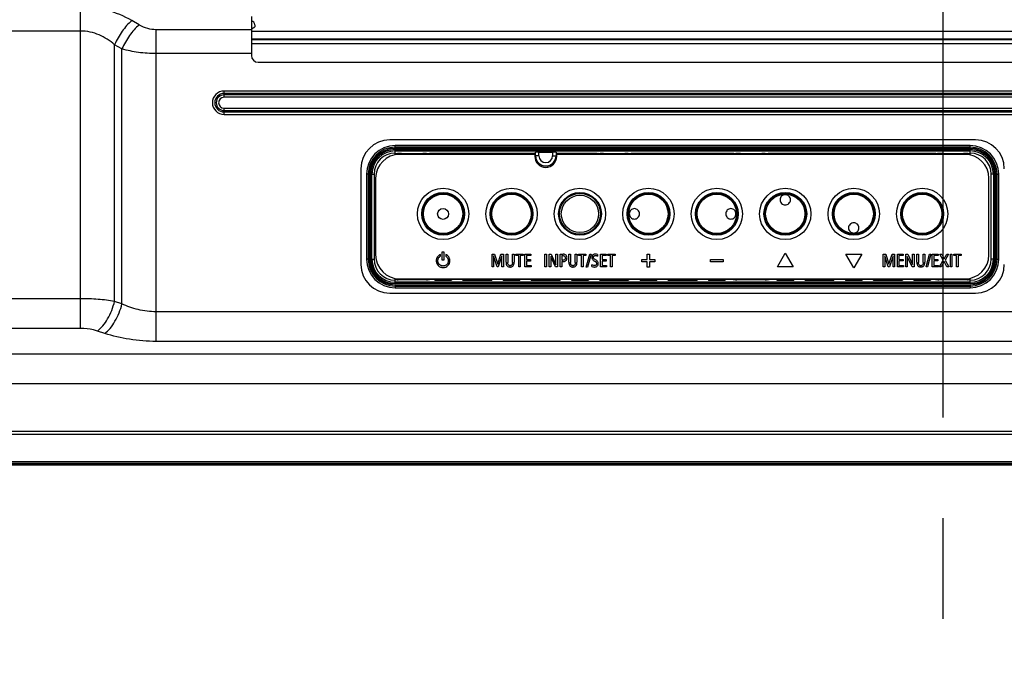
# Model space of a CAD drawing. Units: millimetres. Extents: x 0 to 3567, y 0 to 2523.
# Drawn here: x 2597 to 2741, y 1009 to 1102 of the extents above; entities that cross this region are included whole.
import ezdxf

# ---------------------------------------------------------------- set-up
doc = ezdxf.new("R2010")
doc.units = ezdxf.units.MM
doc.header["$LTSCALE"] = 196.185
doc.linetypes.add('CENTER', pattern=[0.6, 0.375, -0.075, 0.075, -0.075])
doc.layers.get('0').update_dxf_attribs({"linetype": 'CONTINUOUS'})
doc.layers.add('00_COMPONENTS', color=7, linetype='CONTINUOUS')
doc.layers.add('DEFAULT_1', color=7, linetype='CENTER')

msp = doc.modelspace()

# ---------------------------------------------------------------- linework, layer by layer
at = {"color": 7, "linetype": 'CONTINUOUS'}
for p, q in [((2605.788, 1057.3594), (2605.788, 1104.3566)), ((2614.3627, 1101.7265), (2613.288, 1102.347)), ((2630.778, 1102.9224), (2630.778, 1097.2422)), ((2605.788, 1100.8211), (2595.028, 1100.8211)), ((2616.8627, 1101.0566), (2630.778, 1101.0566)), ((2616.8627, 1055.4542), (2616.8627, 1101.0566)), ((2611.8627, 1098.191), (2610.788, 1098.8115)), ((2610.788, 1061.3028), (2610.788, 1098.8115)), ((2611.8627, 1060.9446), (2611.8627, 1098.191)), ((2630.778, 1097.5211), (2616.8627, 1097.5211)), ((2631.778, 1096.2422), (2831.778, 1096.2422)), ((2832.778, 1092.0493), (2626.778, 1092.0493)), ((2626.778, 1091.1351), (2626.778, 1092.0493)), ((2832.778, 1091.6957), (2626.778, 1091.6957)), ((2832.778, 1091.4886), (2626.778, 1091.4886)), ((2832.778, 1091.1351), (2626.778, 1091.1351)), ((2626.778, 1089.5493), (2832.778, 1089.5493)), ((2626.778, 1088.6351), (2626.778, 1089.5493)), ((2626.778, 1089.1957), (2832.778, 1089.1957)), ((2626.778, 1088.9886), (2832.778, 1088.9886)), ((2626.778, 1088.6351), (2832.778, 1088.6351)), ((2736.578, 1084.8922), (2650.978, 1084.8922)), ((2646.778, 1080.6922), (2646.778, 1066.6922)), ((2650.978, 1062.4922), (2736.578, 1062.4922)), ((2605.788, 1061.6896), (2543.2153, 1061.6896)), ((2611.8627, 1060.9446), (2610.788, 1061.3028)), ((2787.478, 1059.7843), (2616.8627, 1059.7843)), ((2605.788, 1057.3594), (2543.2153, 1057.3594)), ((2609.3627, 1056.6144), (2608.288, 1056.9727)), ((2787.478, 1055.4542), (2616.8627, 1055.4542)), ((2543.5903, 1053.6355), (2787.478, 1053.6355)), ((2543.5903, 1049.3054), (2787.4818, 1049.3054)), ((2199.448, 1042.3422), (3264.108, 1042.3422)), ((2199.448, 1041.8922), (3264.108, 1041.8922)), ((3269.578, 1037.3722), (2193.978, 1037.3722)), ((2194.088, 1037.4422), (3269.468, 1037.4422)), ((3269.1459, 1037.8422), (2194.4101, 1037.8422)), ((2194.488, 1037.6422), (3269.068, 1037.6422)), ((2685.078, 1037.5922), (2475.578, 1037.5922)), ((2774.478, 1037.5922), (2689.078, 1037.5922))]:
    msp.add_line(p, q, dxfattribs=at)
at = {"color": 3, "linetype": 'CONTINUOUS'}
for p, q in [((2630.778, 1101.1535), (2631.278, 1101.4422)), ((2630.778, 1100.8049), (2832.778, 1100.8049)), ((2631.278, 1101.7422), (2631.278, 1101.4422)), ((2630.778, 1099.6735), (2832.778, 1099.6735)), ((2630.778, 1099.5765), (2832.778, 1099.5765)), ((2630.778, 1099.0108), (2832.778, 1099.0108))]:
    msp.add_line(p, q, dxfattribs=at)
at = {"color": 7, "linetype": 'CONTINUOUS'}
for centre, radius, start, end in [((2605.788, 1089.3566), 15, 60.000001, 89.999999), ((2616.8627, 1106.0566), 5, 240.000023, 269.999977), ((2631.778, 1097.2422), 1, 180, 270), ((2626.778, 1090.3422), 1.7071, 90, 270), ((2626.778, 1090.3422), 1.3536, 90, 270), ((2626.778, 1090.3422), 1.1464, 90, 270), ((2626.778, 1090.3422), 0.7929, 90, 270), ((2650.978, 1080.6922), 4.2, 90, 180), ((2736.578, 1080.6922), 4.2, 0, 90), ((2650.978, 1066.6922), 4.2, 180, 270), ((2736.578, 1066.6922), 4.2, 270, 360)]:
    msp.add_arc(centre, radius, start, end, dxfattribs=at)
at = {"color": 3, "linetype": 'CONTINUOUS'}
msp.add_arc((2630.778, 1101.7422), 0.5, 0, 90, dxfattribs=at)
at = {"color": 7, "linetype": 'CONTINUOUS'}
for points, knots in [([(2613.288, 1102.347), (2612.7599, 1101.8896), (2611.8052, 1100.7752), (2611.0872, 1099.5025), (2610.788, 1098.8115)], [0, 0, 0, 0, 0.48125979, 1, 1, 1, 1]), ([(2610.788, 1098.8115), (2610.1138, 1099.3953), (2608.954, 1100.1547), (2607.2031, 1100.7195), (2606.2613, 1100.8211), (2605.788, 1100.8211)], [0, 0, 0, 0, 0.48722586, 0.74141902, 1, 1, 1, 1]), ([(2614.3627, 1101.7265), (2613.8346, 1101.2691), (2612.88, 1100.1547), (2612.162, 1098.882), (2611.8627, 1098.191)], [0, 0, 0, 0, 0.48125979, 1, 1, 1, 1]), ([(2616.8627, 1097.5211), (2615.9915, 1097.5211), (2614.3041, 1097.63), (2612.6451, 1097.9651), (2611.8627, 1098.191)], [0, 0, 0, 0, 0.51687362, 1, 1, 1, 1]), ([(2610.788, 1061.3028), (2609.9915, 1061.4355), (2608.3272, 1061.6277), (2606.6536, 1061.6896), (2605.788, 1061.6896)], [0, 0, 0, 0, 0.48261565, 1, 1, 1, 1]), ([(2608.288, 1056.9727), (2608.5736, 1057.1869), (2609.123, 1057.7423), (2610.0712, 1059.1476), (2610.5653, 1060.412), (2610.788, 1061.3028)], [0, 0, 0, 0, 0.2111013, 0.45694575, 1, 1, 1, 1]), ([(2609.3627, 1056.6144), (2609.6483, 1056.8286), (2610.1978, 1057.384), (2611.1459, 1058.7894), (2611.64, 1060.0537), (2611.8627, 1060.9446)], [0, 0, 0, 0, 0.21110131, 0.45694575, 1, 1, 1, 1]), ([(2616.8627, 1059.7843), (2615.975, 1059.7843), (2614.2464, 1059.9834), (2612.6093, 1060.5713), (2611.8627, 1060.9446)], [0, 0, 0, 0, 0.51541144, 1, 1, 1, 1]), ([(2608.288, 1056.9727), (2608.0986, 1057.0358), (2607.2847, 1057.2666), (2606.4336, 1057.3594), (2605.788, 1057.3594)], [0, 0, 0, 0, 0.23621005, 1, 1, 1, 1]), ([(2616.8627, 1055.4542), (2615.5517, 1055.4542), (2613.0102, 1055.6445), (2610.5265, 1056.2265), (2609.3627, 1056.6144)], [0, 0, 0, 0, 0.51662546, 1, 1, 1, 1])]:
    msp.add_open_spline(points, degree=3, knots=knots, dxfattribs=at)
at = {"layer": '00_COMPONENTS', "color": 7, "linetype": 'CONTINUOUS'}
for p, q in [((2735.778, 1084.0922), (2651.778, 1084.0922)), ((2651.778, 1083.6536), (2651.778, 1084.0922)), ((2735.778, 1083.8408), (2651.778, 1083.8408)), ((2735.778, 1083.6536), (2651.778, 1083.6536)), ((2651.778, 1083.491), (2735.778, 1083.491)), ((2651.778, 1082.7277), (2651.778, 1083.491)), ((2651.778, 1083.2918), (2735.778, 1083.2918)), ((2735.778, 1083.6536), (2735.778, 1084.0922)), ((2735.778, 1082.7009), (2735.778, 1083.491)), ((2651.778, 1082.9353), (2656.778, 1082.9353)), ((2651.778, 1082.931), (2652.079, 1082.9096)), ((2652.079, 1082.7616), (2652.079, 1082.9096)), ((2652.1162, 1082.9096), (2652.2203, 1082.9096)), ((2672.178, 1082.7922), (2652.428, 1082.7922)), ((2652.7202, 1082.9053), (2652.7466, 1082.8922)), ((2652.7466, 1082.8922), (2655.8094, 1082.8922)), ((2652.7466, 1082.7922), (2652.7466, 1082.8922)), ((2655.8357, 1082.9053), (2655.8094, 1082.8922)), ((2655.8094, 1082.8922), (2655.8094, 1082.7922)), ((2656.3357, 1082.9096), (2656.4772, 1082.9096)), ((2656.4772, 1082.9096), (2656.778, 1082.931)), ((2656.5959, 1082.9181), (2656.778, 1082.8922)), ((2656.778, 1082.984), (2672.278, 1082.984)), ((2656.778, 1082.984), (2656.778, 1082.7922)), ((2672.178, 1082.7922), (2672.178, 1082.4922)), ((2672.1885, 1082.3922), (2672.2914, 1082.3922)), ((2672.1892, 1082.3852), (2672.2923, 1082.3852)), ((2672.278, 1082.5922), (2672.278, 1083.089)), ((2672.778, 1082.5922), (2672.278, 1082.5922)), ((2672.778, 1083.1328), (2674.778, 1083.1328)), ((2672.778, 1082.5922), (2672.778, 1083.1328)), ((2674.778, 1083.1328), (2674.778, 1082.5922)), ((2674.778, 1082.5922), (2675.278, 1082.5922)), ((2675.3667, 1082.3852), (2675.2636, 1082.3852)), ((2675.3675, 1082.3922), (2675.2646, 1082.3922)), ((2675.278, 1083.089), (2675.278, 1082.5922)), ((2675.278, 1082.984), (2681.278, 1082.984)), ((2735.028, 1082.7922), (2675.378, 1082.7922)), ((2675.378, 1082.4922), (2675.378, 1082.7922)), ((2681.278, 1082.7922), (2681.278, 1082.984)), ((2681.278, 1082.9353), (2686.278, 1082.9353)), ((2681.278, 1082.931), (2681.5788, 1082.9096)), ((2681.4601, 1082.9181), (2681.278, 1082.8922)), ((2681.5788, 1082.9096), (2681.7203, 1082.9096)), ((2682.2202, 1082.9053), (2682.2466, 1082.8922)), ((2682.2466, 1082.8922), (2685.3094, 1082.8922)), ((2682.2466, 1082.7922), (2682.2466, 1082.8922)), ((2685.3357, 1082.9053), (2685.3094, 1082.8922)), ((2685.3094, 1082.8922), (2685.3094, 1082.7922)), ((2685.8357, 1082.9096), (2685.9772, 1082.9096)), ((2685.9772, 1082.9096), (2686.278, 1082.931)), ((2686.0959, 1082.9181), (2686.278, 1082.8922)), ((2686.278, 1082.984), (2701.278, 1082.984)), ((2686.278, 1082.984), (2686.278, 1082.7922)), ((2701.278, 1082.7922), (2701.278, 1082.984)), ((2701.278, 1082.9353), (2706.278, 1082.9353)), ((2701.278, 1082.931), (2701.5788, 1082.9096)), ((2701.4601, 1082.9181), (2701.278, 1082.8922)), ((2701.7203, 1082.9096), (2701.5788, 1082.9096)), ((2702.2202, 1082.9053), (2702.2466, 1082.8922)), ((2702.2466, 1082.8922), (2705.3094, 1082.8922)), ((2702.2466, 1082.7922), (2702.2466, 1082.8922)), ((2705.3357, 1082.9053), (2705.3094, 1082.8922)), ((2705.3094, 1082.8922), (2705.3094, 1082.7922)), ((2705.8357, 1082.9096), (2705.9772, 1082.9096)), ((2705.9772, 1082.9096), (2706.278, 1082.931)), ((2706.0959, 1082.9181), (2706.278, 1082.8922)), ((2706.278, 1082.984), (2730.778, 1082.984)), ((2706.278, 1082.984), (2706.278, 1082.7922)), ((2730.778, 1082.7922), (2730.778, 1082.984)), ((2730.778, 1082.9353), (2735.778, 1082.9353)), ((2730.778, 1082.931), (2731.0788, 1082.9096)), ((2730.9601, 1082.9181), (2730.778, 1082.8922)), ((2731.2203, 1082.9096), (2731.0788, 1082.9096)), ((2731.7202, 1082.9053), (2731.7466, 1082.8922)), ((2731.7466, 1082.8922), (2734.8094, 1082.8922)), ((2731.7466, 1082.7922), (2731.7466, 1082.8922)), ((2734.8094, 1082.8922), (2734.8357, 1082.9053)), ((2734.8094, 1082.8922), (2734.8094, 1082.7922)), ((2735.4398, 1082.9096), (2735.3357, 1082.9096)), ((2735.477, 1082.9096), (2735.778, 1082.931)), ((2735.477, 1082.9096), (2735.477, 1082.7529)), ((2648.0166, 1079.8922), (2647.578, 1079.8922)), ((2647.578, 1079.8922), (2647.578, 1067.4922)), ((2647.8293, 1079.8922), (2647.8293, 1067.4922)), ((2648.0166, 1079.8922), (2648.0166, 1067.4922)), ((2648.1791, 1079.8922), (2648.6861, 1079.8922)), ((2648.1791, 1067.4922), (2648.1791, 1079.8922)), ((2648.3784, 1067.4922), (2648.3784, 1079.8922)), ((2648.6861, 1079.8922), (2648.6861, 1067.4922)), ((2648.928, 1079.2922), (2648.928, 1068.0922)), ((2738.528, 1068.0922), (2738.528, 1079.2922)), ((2739.3768, 1079.8922), (2738.8698, 1079.8922)), ((2738.8698, 1067.4922), (2738.8698, 1079.8922)), ((2739.1776, 1079.8922), (2739.1776, 1067.4922)), ((2739.3768, 1079.8922), (2739.3768, 1067.4922)), ((2739.5394, 1079.8922), (2739.978, 1079.8922)), ((2739.5394, 1067.4922), (2739.5394, 1079.8922)), ((2739.7267, 1067.4922), (2739.7267, 1079.8922)), ((2739.978, 1067.4922), (2739.978, 1079.8922)), ((2648.0166, 1067.4922), (2647.578, 1067.4922)), ((2648.1791, 1067.4922), (2648.6861, 1067.4922)), ((2739.3768, 1067.4922), (2738.8698, 1067.4922)), ((2739.5394, 1067.4922), (2739.978, 1067.4922)), ((2651.778, 1063.8933), (2651.778, 1064.6566)), ((2652.079, 1064.4747), (2652.079, 1064.6227)), ((2652.428, 1064.5922), (2735.028, 1064.5922)), ((2652.7466, 1064.4922), (2652.7466, 1064.5922)), ((2655.8094, 1064.5922), (2655.8094, 1064.4922)), ((2657.528, 1064.5922), (2657.528, 1064.4922)), ((2657.5542, 1064.5922), (2657.5542, 1064.4265)), ((2660.0018, 1064.4265), (2660.0018, 1064.5922)), ((2660.028, 1064.4922), (2660.028, 1064.5922)), ((2661.628, 1064.5922), (2661.628, 1064.4922)), ((2661.6716, 1064.3828), (2661.6716, 1064.5922)), ((2665.8843, 1064.3828), (2665.8843, 1064.5922)), ((2665.928, 1064.4922), (2665.928, 1064.5922)), ((2667.528, 1064.5922), (2667.528, 1064.4922)), ((2667.5542, 1064.5922), (2667.5542, 1064.4265)), ((2670.0018, 1064.4265), (2670.0018, 1064.5922)), ((2670.028, 1064.4922), (2670.028, 1064.5922)), ((2671.628, 1064.5922), (2671.628, 1064.4922)), ((2671.6716, 1064.3828), (2671.6716, 1064.5922)), ((2675.8843, 1064.3828), (2675.8843, 1064.5922)), ((2675.928, 1064.4922), (2675.928, 1064.5922)), ((2677.528, 1064.5922), (2677.528, 1064.4922)), ((2677.5542, 1064.5922), (2677.5542, 1064.4265)), ((2680.0018, 1064.4265), (2680.0018, 1064.5922)), ((2680.028, 1064.4922), (2680.028, 1064.5922)), ((2681.628, 1064.5922), (2681.628, 1064.4922)), ((2681.6716, 1064.3828), (2681.6716, 1064.5922)), ((2685.8843, 1064.3828), (2685.8843, 1064.5922)), ((2685.928, 1064.4922), (2685.928, 1064.5922)), ((2687.528, 1064.5922), (2687.528, 1064.4922)), ((2687.5542, 1064.5922), (2687.5542, 1064.4265)), ((2690.0018, 1064.4265), (2690.0018, 1064.5922)), ((2690.028, 1064.4922), (2690.028, 1064.5922)), ((2691.628, 1064.5922), (2691.628, 1064.4922)), ((2691.6716, 1064.3828), (2691.6716, 1064.5922)), ((2695.8843, 1064.3828), (2695.8843, 1064.5922)), ((2695.928, 1064.4922), (2695.928, 1064.5922)), ((2697.528, 1064.5922), (2697.528, 1064.4922)), ((2697.5542, 1064.5922), (2697.5542, 1064.4265)), ((2700.0018, 1064.4265), (2700.0018, 1064.5922)), ((2700.028, 1064.4922), (2700.028, 1064.5922)), ((2702.2466, 1064.4922), (2702.2466, 1064.5922)), ((2705.3094, 1064.5922), (2705.3094, 1064.4922)), ((2707.528, 1064.5922), (2707.528, 1064.4922)), ((2707.5542, 1064.5922), (2707.5542, 1064.4265)), ((2710.0018, 1064.4265), (2710.0018, 1064.5922)), ((2710.028, 1064.4922), (2710.028, 1064.5922)), ((2711.628, 1064.5922), (2711.628, 1064.4922)), ((2711.6716, 1064.3828), (2711.6716, 1064.5922)), ((2715.8843, 1064.3828), (2715.8843, 1064.5922)), ((2715.928, 1064.4922), (2715.928, 1064.5922)), ((2717.528, 1064.5922), (2717.528, 1064.4922)), ((2717.5542, 1064.5922), (2717.5542, 1064.4265)), ((2720.0018, 1064.4265), (2720.0018, 1064.5922)), ((2720.028, 1064.4922), (2720.028, 1064.5922)), ((2721.628, 1064.5922), (2721.628, 1064.4922)), ((2721.6716, 1064.3828), (2721.6716, 1064.5922)), ((2725.8843, 1064.3828), (2725.8843, 1064.5922)), ((2725.928, 1064.4922), (2725.928, 1064.5922)), ((2727.528, 1064.5922), (2727.528, 1064.4922)), ((2727.5542, 1064.5922), (2727.5542, 1064.4265)), ((2730.0018, 1064.4265), (2730.0018, 1064.5922)), ((2730.028, 1064.4922), (2730.028, 1064.5922)), ((2731.7466, 1064.4922), (2731.7466, 1064.5922)), ((2734.8094, 1064.5922), (2734.8094, 1064.4922)), ((2735.477, 1064.6314), (2735.477, 1064.4747)), ((2735.778, 1063.8933), (2735.778, 1064.6834)), ((2652.079, 1064.4747), (2651.778, 1064.4533)), ((2656.778, 1064.449), (2651.778, 1064.449)), ((2735.778, 1064.0926), (2651.778, 1064.0926)), ((2735.778, 1063.8933), (2651.778, 1063.8933)), ((2651.778, 1063.7308), (2735.778, 1063.7308)), ((2651.778, 1063.7308), (2651.778, 1063.2922)), ((2651.778, 1063.5435), (2735.778, 1063.5435)), ((2651.778, 1063.2922), (2735.778, 1063.2922)), ((2652.1162, 1064.4747), (2652.2203, 1064.4747)), ((2652.7466, 1064.4922), (2652.7202, 1064.479)), ((2652.7466, 1064.4922), (2655.8094, 1064.4922)), ((2655.8357, 1064.479), (2655.8094, 1064.4922)), ((2656.3357, 1064.4747), (2656.4772, 1064.4747)), ((2656.7752, 1064.4535), (2656.4772, 1064.4747)), ((2656.772, 1064.4913), (2656.5959, 1064.4663)), ((2657.528, 1064.4922), (2656.778, 1064.4922)), ((2656.778, 1064.4922), (2656.778, 1064.449)), ((2657.528, 1064.4922), (2657.5542, 1064.4265)), ((2657.5542, 1064.4265), (2660.0018, 1064.4265)), ((2660.028, 1064.4922), (2660.0018, 1064.4265)), ((2661.628, 1064.4922), (2660.028, 1064.4922)), ((2661.628, 1064.4922), (2661.6716, 1064.3828)), ((2661.6716, 1064.3828), (2665.8843, 1064.3828)), ((2665.928, 1064.4922), (2665.8843, 1064.3828)), ((2667.528, 1064.4922), (2665.928, 1064.4922)), ((2667.528, 1064.4922), (2667.5542, 1064.4265)), ((2667.5542, 1064.4265), (2670.0018, 1064.4265)), ((2670.028, 1064.4922), (2670.0018, 1064.4265)), ((2671.628, 1064.4922), (2670.028, 1064.4922)), ((2671.628, 1064.4922), (2671.6716, 1064.3828)), ((2671.6716, 1064.3828), (2675.8843, 1064.3828)), ((2675.928, 1064.4922), (2675.8843, 1064.3828)), ((2677.528, 1064.4922), (2675.928, 1064.4922)), ((2677.528, 1064.4922), (2677.5542, 1064.4265)), ((2677.5542, 1064.4265), (2680.0018, 1064.4265)), ((2680.028, 1064.4922), (2680.0018, 1064.4265)), ((2681.628, 1064.4922), (2680.028, 1064.4922)), ((2681.628, 1064.4922), (2681.6716, 1064.3828)), ((2681.6716, 1064.3828), (2685.8843, 1064.3828)), ((2685.928, 1064.4922), (2685.8843, 1064.3828)), ((2687.528, 1064.4922), (2685.928, 1064.4922)), ((2687.528, 1064.4922), (2687.5542, 1064.4265)), ((2687.5542, 1064.4265), (2690.0018, 1064.4265)), ((2690.028, 1064.4922), (2690.0018, 1064.4265)), ((2691.628, 1064.4922), (2690.028, 1064.4922)), ((2691.628, 1064.4922), (2691.6716, 1064.3828)), ((2691.6716, 1064.3828), (2695.8843, 1064.3828)), ((2695.928, 1064.4922), (2695.8843, 1064.3828)), ((2697.528, 1064.4922), (2695.928, 1064.4922)), ((2697.528, 1064.4922), (2697.5542, 1064.4265)), ((2697.5542, 1064.4265), (2700.0018, 1064.4265)), ((2700.028, 1064.4922), (2700.0018, 1064.4265)), ((2701.2002, 1064.4922), (2700.028, 1064.4922)), ((2701.2002, 1064.4922), (2701.1396, 1064.449)), ((2701.501, 1064.4747), (2701.1396, 1064.449)), ((2706.4163, 1064.449), (2701.1396, 1064.449)), ((2701.3823, 1064.4663), (2701.2002, 1064.4922)), ((2701.501, 1064.4747), (2701.7203, 1064.4747)), ((2702.2202, 1064.479), (2702.2466, 1064.4922)), ((2702.2466, 1064.4922), (2705.3094, 1064.4922)), ((2705.3357, 1064.479), (2705.3094, 1064.4922)), ((2705.8357, 1064.4747), (2706.055, 1064.4747)), ((2706.4163, 1064.449), (2706.055, 1064.4747)), ((2706.1737, 1064.4663), (2706.3558, 1064.4922)), ((2707.528, 1064.4922), (2706.3558, 1064.4922)), ((2706.3558, 1064.4922), (2706.4163, 1064.449)), ((2707.528, 1064.4922), (2707.5542, 1064.4265)), ((2707.5542, 1064.4265), (2710.0018, 1064.4265)), ((2710.028, 1064.4922), (2710.0018, 1064.4265)), ((2711.628, 1064.4922), (2710.028, 1064.4922)), ((2711.628, 1064.4922), (2711.6716, 1064.3828)), ((2711.6716, 1064.3828), (2715.8843, 1064.3828)), ((2715.928, 1064.4922), (2715.8843, 1064.3828)), ((2717.528, 1064.4922), (2715.928, 1064.4922)), ((2717.528, 1064.4922), (2717.5542, 1064.4265)), ((2717.5542, 1064.4265), (2720.0018, 1064.4265)), ((2720.028, 1064.4922), (2720.0018, 1064.4265)), ((2721.628, 1064.4922), (2720.028, 1064.4922)), ((2721.628, 1064.4922), (2721.6716, 1064.3828)), ((2721.6716, 1064.3828), (2725.8843, 1064.3828)), ((2725.928, 1064.4922), (2725.8843, 1064.3828)), ((2727.528, 1064.4922), (2725.928, 1064.4922)), ((2727.528, 1064.4922), (2727.5542, 1064.4265)), ((2727.5542, 1064.4265), (2730.0018, 1064.4265)), ((2730.028, 1064.4922), (2730.0018, 1064.4265)), ((2730.778, 1064.4922), (2730.028, 1064.4922)), ((2730.778, 1064.4922), (2730.7174, 1064.449)), ((2731.0788, 1064.4747), (2730.7174, 1064.449)), ((2735.778, 1064.449), (2730.7174, 1064.449)), ((2730.9601, 1064.4663), (2730.778, 1064.4922)), ((2731.0788, 1064.4747), (2731.2203, 1064.4747)), ((2731.7202, 1064.479), (2731.7466, 1064.4922)), ((2731.7466, 1064.4922), (2734.8094, 1064.4922)), ((2734.8357, 1064.479), (2734.8094, 1064.4922)), ((2735.4398, 1064.4747), (2735.3357, 1064.4747)), ((2735.778, 1064.4533), (2735.477, 1064.4747)), ((2735.778, 1063.7308), (2735.778, 1063.2922))]:
    msp.add_line(p, q, dxfattribs=at)
at = {"layer": '00_COMPONENTS', "color": 2, "linetype": 'CONTINUOUS'}
for p, q in [((2658.3954, 1067.9086), (2658.3954, 1068.1704)), ((2658.6613, 1068.5252), (2658.8942, 1068.5252)), ((2658.6613, 1067.316), (2658.6613, 1068.5252)), ((2658.8942, 1068.5252), (2658.8942, 1067.316)), ((2659.1626, 1068.1697), (2659.1626, 1067.9079)), ((2665.9303, 1068.1924), (2666.2903, 1068.1924)), ((2665.9303, 1066.3438), (2665.9303, 1068.1924)), ((2666.1529, 1067.9382), (2666.1529, 1066.3438)), ((2666.6614, 1066.3438), (2666.158, 1067.9382)), ((2666.2903, 1068.1924), (2666.754, 1066.7228)), ((2666.7592, 1066.7228), (2667.2332, 1068.1924)), ((2667.3552, 1067.9382), (2666.8309, 1066.3438)), ((2667.2332, 1068.1924), (2667.5829, 1068.1924)), ((2667.3604, 1066.3438), (2667.3604, 1067.9382)), ((2667.5829, 1068.1924), (2667.5829, 1066.3438)), ((2667.9888, 1068.1924), (2668.2216, 1068.1924)), ((2667.9888, 1067.0245), (2667.9888, 1068.1924)), ((2668.2216, 1068.1924), (2668.2216, 1066.9901)), ((2668.9158, 1068.1924), (2669.1487, 1068.1924)), ((2668.9158, 1066.9901), (2668.9158, 1068.1924)), ((2669.1487, 1068.1924), (2669.1487, 1067.0245)), ((2669.3988, 1068.1924), (2670.4796, 1068.1924)), ((2669.3988, 1067.9912), (2669.3988, 1068.1924)), ((2669.8226, 1067.9912), (2669.3988, 1067.9912)), ((2669.8226, 1066.3438), (2669.8226, 1067.9912)), ((2670.4796, 1067.9912), (2670.0558, 1067.9912)), ((2670.0558, 1067.9912), (2670.0558, 1066.3438)), ((2670.4796, 1068.1924), (2670.4796, 1067.9912)), ((2670.73, 1068.1924), (2671.5906, 1068.1924)), ((2670.73, 1066.3438), (2670.73, 1068.1924)), ((2671.5906, 1067.9912), (2670.9629, 1067.9912)), ((2670.9629, 1067.9912), (2670.9629, 1067.4035)), ((2671.5906, 1068.1924), (2671.5906, 1067.9912)), ((2673.6363, 1068.1924), (2673.8692, 1068.1924)), ((2673.6363, 1066.3438), (2673.6363, 1068.1924)), ((2673.8692, 1068.1924), (2673.8692, 1066.3438)), ((2674.2764, 1068.1924), (2674.5651, 1068.1924)), ((2674.2764, 1066.3438), (2674.2764, 1068.1924)), ((2674.499, 1067.8589), (2674.499, 1066.3438)), ((2675.2007, 1066.3438), (2674.5041, 1067.8589)), ((2674.5651, 1068.1924), (2675.2617, 1066.6669)), ((2675.2669, 1068.1924), (2675.4894, 1068.1924)), ((2675.2669, 1066.6669), (2675.2669, 1068.1924)), ((2675.4894, 1068.1924), (2675.4894, 1066.3438)), ((2675.8956, 1068.1924), (2676.3404, 1068.1924)), ((2675.8956, 1066.3438), (2675.8956, 1068.1924)), ((2676.2611, 1068.0016), (2676.1285, 1068.0016)), ((2676.1285, 1068.0016), (2676.1285, 1067.3077)), ((2677.1682, 1068.1924), (2677.4011, 1068.1924)), ((2677.1682, 1067.0245), (2677.1682, 1068.1924)), ((2677.4011, 1068.1924), (2677.4011, 1066.9901)), ((2678.0953, 1068.1924), (2678.3282, 1068.1924)), ((2678.0953, 1066.9901), (2678.0953, 1068.1924)), ((2678.3282, 1068.1924), (2678.3282, 1067.0245)), ((2678.5783, 1068.1924), (2679.659, 1068.1924)), ((2678.5783, 1067.9912), (2678.5783, 1068.1924)), ((2679.002, 1067.9912), (2678.5783, 1067.9912)), ((2679.002, 1066.3438), (2679.002, 1067.9912)), ((2679.659, 1067.9912), (2679.2353, 1067.9912)), ((2679.2353, 1067.9912), (2679.2353, 1066.3438)), ((2679.659, 1068.1924), (2679.659, 1067.9912)), ((2679.7055, 1066.3252), (2680.1954, 1068.211)), ((2680.3914, 1068.211), (2679.9016, 1066.3252)), ((2680.1954, 1068.211), (2680.3914, 1068.211)), ((2681.3575, 1068.1504), (2681.3575, 1067.9251)), ((2681.7695, 1068.1924), (2682.6301, 1068.1924)), ((2681.7695, 1066.3438), (2681.7695, 1068.1924)), ((2682.6301, 1067.9912), (2682.0024, 1067.9912)), ((2682.0024, 1067.9912), (2682.0024, 1067.4035)), ((2682.6301, 1068.1924), (2682.6301, 1067.9912)), ((2682.8382, 1068.1924), (2683.9189, 1068.1924)), ((2682.8382, 1067.9912), (2682.8382, 1068.1924)), ((2683.2619, 1067.9912), (2682.8382, 1067.9912)), ((2683.2619, 1066.3438), (2683.2619, 1067.9912)), ((2683.9189, 1067.9912), (2683.4951, 1067.9912)), ((2683.4951, 1067.9912), (2683.4951, 1066.3438)), ((2683.9189, 1068.1924), (2683.9189, 1067.9912)), ((2688.6147, 1068.1807), (2688.9406, 1068.1807)), ((2688.6147, 1067.407), (2688.6147, 1068.1807)), ((2688.9406, 1068.1807), (2688.9406, 1067.407)), ((2707.6167, 1066.3438), (2708.778, 1068.355)), ((2708.778, 1068.355), (2709.9393, 1066.3438)), ((2717.6167, 1068.2), (2719.9394, 1068.2)), ((2718.7781, 1066.1888), (2717.6167, 1068.2)), ((2719.9394, 1068.2), (2718.7781, 1066.1888)), ((2723.0955, 1068.1952), (2723.4555, 1068.1952)), ((2723.0955, 1066.3466), (2723.0955, 1068.1952)), ((2723.318, 1067.9409), (2723.318, 1066.3466)), ((2723.8265, 1066.3466), (2723.3232, 1067.9409)), ((2723.4555, 1068.1952), (2723.9192, 1066.7248)), ((2723.9244, 1066.7248), (2724.3984, 1068.1952)), ((2724.5204, 1067.9409), (2723.996, 1066.3466)), ((2724.3984, 1068.1952), (2724.7481, 1068.1952)), ((2724.5255, 1066.3466), (2724.5255, 1067.9409)), ((2724.7481, 1068.1952), (2724.7481, 1066.3466)), ((2725.1539, 1068.1952), (2726.0145, 1068.1952)), ((2725.1539, 1066.3466), (2725.1539, 1068.1952)), ((2726.0145, 1067.994), (2725.3868, 1067.994)), ((2725.3868, 1067.994), (2725.3868, 1067.4056)), ((2726.0145, 1068.1952), (2726.0145, 1067.994)), ((2726.379, 1068.1952), (2726.6677, 1068.1952)), ((2726.379, 1066.3466), (2726.379, 1068.1952)), ((2726.6015, 1067.861), (2726.6015, 1066.3466)), ((2727.3033, 1066.3466), (2726.6067, 1067.861)), ((2726.6677, 1068.1952), (2727.3643, 1066.6697)), ((2727.3695, 1068.1952), (2727.592, 1068.1952)), ((2727.3695, 1066.6697), (2727.3695, 1068.1952)), ((2727.592, 1068.1952), (2727.592, 1066.3466)), ((2727.9982, 1068.1952), (2728.2311, 1068.1952)), ((2727.9982, 1067.0273), (2727.9982, 1068.1952)), ((2728.2311, 1068.1952), (2728.2311, 1066.9929)), ((2728.9253, 1068.1952), (2729.1582, 1068.1952)), ((2728.9253, 1066.9929), (2728.9253, 1068.1952)), ((2729.1582, 1068.1952), (2729.1582, 1067.0273)), ((2729.3607, 1066.3279), (2729.8506, 1068.2138)), ((2730.0466, 1068.2138), (2729.5567, 1066.3279)), ((2729.8506, 1068.2138), (2730.0466, 1068.2138)), ((2730.2499, 1068.1952), (2731.1105, 1068.1952)), ((2730.2499, 1066.3466), (2730.2499, 1068.1952)), ((2731.1105, 1067.994), (2730.4828, 1067.994)), ((2730.4828, 1067.994), (2730.4828, 1067.4056)), ((2731.1105, 1068.1952), (2731.1105, 1067.994)), ((2731.353, 1068.1952), (2731.6286, 1068.1952)), ((2731.8484, 1067.3236), (2731.353, 1068.1952)), ((2731.6286, 1068.1952), (2732.0152, 1067.5144)), ((2732.0152, 1067.5144), (2732.3859, 1068.1952)), ((2732.6429, 1068.1952), (2732.1264, 1067.3208)), ((2732.3859, 1068.1952), (2732.6429, 1068.1952)), ((2732.8957, 1068.1952), (2733.1286, 1068.1952)), ((2732.8957, 1066.3466), (2732.8957, 1068.1952)), ((2733.1286, 1068.1952), (2733.1286, 1066.3466)), ((2733.3794, 1068.1952), (2734.4602, 1068.1952)), ((2733.3794, 1067.994), (2733.3794, 1068.1952)), ((2733.8032, 1067.994), (2733.3794, 1067.994)), ((2733.8032, 1066.3466), (2733.8032, 1067.994)), ((2734.4602, 1067.994), (2734.0364, 1067.994)), ((2734.0364, 1067.994), (2734.0364, 1066.3466)), ((2734.4602, 1068.1952), (2734.4602, 1067.994)), ((2658.8942, 1067.316), (2658.6613, 1067.316)), ((2666.1529, 1066.3438), (2665.9303, 1066.3438)), ((2666.8309, 1066.3438), (2666.6614, 1066.3438)), ((2667.5829, 1066.3438), (2667.3604, 1066.3438)), ((2670.0558, 1066.3438), (2669.8226, 1066.3438)), ((2671.6251, 1066.3438), (2670.73, 1066.3438)), ((2670.9629, 1067.4035), (2671.5617, 1067.4035)), ((2671.5617, 1067.2023), (2670.9629, 1067.2023)), ((2670.9629, 1067.2023), (2670.9629, 1066.545)), ((2670.9629, 1066.545), (2671.6251, 1066.545)), ((2671.5617, 1067.4035), (2671.5617, 1067.2023)), ((2671.6251, 1066.545), (2671.6251, 1066.3438)), ((2673.8692, 1066.3438), (2673.6363, 1066.3438)), ((2674.499, 1066.3438), (2674.2764, 1066.3438)), ((2675.4894, 1066.3438), (2675.2007, 1066.3438)), ((2676.1285, 1066.3438), (2675.8956, 1066.3438)), ((2676.1285, 1067.3077), (2676.2556, 1067.3077)), ((2676.2849, 1067.1176), (2676.1285, 1067.1176)), ((2676.1285, 1067.1176), (2676.1285, 1066.3438)), ((2679.2353, 1066.3438), (2679.002, 1066.3438)), ((2679.9016, 1066.3252), (2679.7055, 1066.3252)), ((2680.5231, 1066.4051), (2680.5231, 1066.6456)), ((2682.6645, 1066.3438), (2681.7695, 1066.3438)), ((2682.0024, 1067.4035), (2682.6011, 1067.4035)), ((2682.6011, 1067.2023), (2682.0024, 1067.2023)), ((2682.0024, 1067.2023), (2682.0024, 1066.545)), ((2682.0024, 1066.545), (2682.6645, 1066.545)), ((2682.6011, 1067.4035), (2682.6011, 1067.2023)), ((2682.6645, 1066.545), (2682.6645, 1066.3438)), ((2683.4951, 1066.3438), (2683.2619, 1066.3438)), ((2687.8406, 1067.407), (2688.6147, 1067.407)), ((2687.8406, 1067.081), (2687.8406, 1067.407)), ((2688.6147, 1067.081), (2687.8406, 1067.081)), ((2688.6147, 1066.3066), (2688.6147, 1067.081)), ((2688.9406, 1066.3066), (2688.6147, 1066.3066)), ((2688.9406, 1067.407), (2689.7147, 1067.407)), ((2689.7147, 1067.081), (2688.9406, 1067.081)), ((2688.9406, 1067.081), (2688.9406, 1066.3066)), ((2689.7147, 1067.407), (2689.7147, 1067.081)), ((2697.8409, 1067.407), (2699.715, 1067.407)), ((2697.8409, 1067.081), (2697.8409, 1067.407)), ((2699.715, 1067.081), (2697.8409, 1067.081)), ((2699.715, 1067.407), (2699.715, 1067.081)), ((2709.9393, 1066.3438), (2707.6167, 1066.3438)), ((2723.318, 1066.3466), (2723.0955, 1066.3466)), ((2723.996, 1066.3466), (2723.8265, 1066.3466)), ((2724.7481, 1066.3466), (2724.5255, 1066.3466)), ((2726.049, 1066.3466), (2725.1539, 1066.3466)), ((2725.3868, 1067.4056), (2725.9856, 1067.4056)), ((2725.9856, 1067.2044), (2725.3868, 1067.2044)), ((2725.3868, 1067.2044), (2725.3868, 1066.5477)), ((2725.3868, 1066.5477), (2726.049, 1066.5477)), ((2725.9856, 1067.4056), (2725.9856, 1067.2044)), ((2726.049, 1066.5477), (2726.049, 1066.3466)), ((2726.6015, 1066.3466), (2726.379, 1066.3466)), ((2727.592, 1066.3466), (2727.3033, 1066.3466)), ((2729.5567, 1066.3279), (2729.3607, 1066.3279)), ((2731.1449, 1066.3466), (2730.2499, 1066.3466)), ((2730.4828, 1067.4056), (2731.0815, 1067.4056)), ((2731.0815, 1067.2044), (2730.4828, 1067.2044)), ((2730.4828, 1067.2044), (2730.4828, 1066.5477)), ((2730.4828, 1066.5477), (2731.1449, 1066.5477)), ((2731.0815, 1067.4056), (2731.0815, 1067.2044)), ((2731.1449, 1066.5477), (2731.1449, 1066.3466)), ((2731.2869, 1066.3466), (2731.8484, 1067.3236)), ((2731.5518, 1066.3466), (2731.2869, 1066.3466)), ((2731.9676, 1067.1169), (2731.5518, 1066.3466)), ((2732.4021, 1066.3466), (2731.9676, 1067.1169)), ((2732.1264, 1067.3208), (2732.6773, 1066.3466)), ((2732.6773, 1066.3466), (2732.4021, 1066.3466)), ((2733.1286, 1066.3466), (2732.8957, 1066.3466)), ((2734.0364, 1066.3466), (2733.8032, 1066.3466))]:
    msp.add_line(p, q, dxfattribs=at)
at = {"layer": '00_COMPONENTS', "color": 7, "linetype": 'CONTINUOUS'}
for centre, radius in [((2658.778, 1074.0922), 3.75), ((2668.778, 1074.0922), 3.75), ((2678.778, 1074.0922), 3.75), ((2688.778, 1074.0922), 3.75), ((2698.778, 1074.0922), 3.75), ((2708.778, 1074.0922), 3.75), ((2718.778, 1074.0922), 3.75), ((2728.778, 1074.0922), 3.75), ((2658.778, 1074.0922), 3.1258), ((2658.778, 1074.0922), 3.0071), ((2658.778, 1074.0922), 2.8694), ((2668.778, 1074.0922), 3.1258), ((2668.778, 1074.0922), 3.0071), ((2668.778, 1074.0922), 2.8694), ((2678.778, 1074.0922), 3.1258), ((2678.778, 1074.0922), 2.9875), ((2678.778, 1074.0922), 2.7278), ((2688.778, 1074.0922), 3.1258), ((2688.778, 1074.0922), 3.0071), ((2688.778, 1074.0922), 2.8694), ((2698.778, 1074.0922), 3.1258), ((2698.778, 1074.0922), 3.0071), ((2698.778, 1074.0922), 2.8694), ((2708.778, 1074.0922), 3.1258), ((2708.778, 1074.0922), 3.0071), ((2708.778, 1074.0922), 2.8694), ((2718.778, 1074.0922), 3.1258), ((2718.778, 1074.0922), 3.0071), ((2718.778, 1074.0922), 2.8694), ((2728.778, 1074.0922), 3.1258), ((2728.778, 1074.0922), 3.0071), ((2728.778, 1074.0922), 2.8694), ((2658.778, 1074.0922), 0.8)]:
    msp.add_circle(centre, radius, dxfattribs=at)
for centre, radius, start, end in [((2651.778, 1079.8922), 4.2, 90, 180), ((2651.778, 1079.8922), 3.9487, 90, 180), ((2651.778, 1079.8922), 3.7614, 90, 180), ((2651.778, 1079.8922), 3.5988, 90, 180), ((2651.778, 1079.8922), 3.3996, 90, 180), ((2735.778, 1079.8922), 4.2, 0, 90), ((2735.778, 1079.8922), 3.9487, 360, 90), ((2735.778, 1079.8922), 3.7614, 0, 90), ((2735.778, 1079.8922), 3.5988, 0, 90), ((2735.778, 1079.8922), 3.3996, 0, 90), ((2651.778, 1079.8922), 3.0919, 90, 180), ((2652.428, 1079.2922), 3.5, 90, 180), ((2673.778, 1082.4922), 1.6, 180, 360), ((2673.778, 1082.5922), 1.5, 180, 360), ((2673.778, 1082.5922), 1, 180, 360), ((2735.028, 1079.2922), 3.5, 0, 90), ((2735.778, 1079.8922), 3.0919, 0, 90), ((2651.778, 1067.4922), 4.2, 180, 270), ((2651.778, 1067.4922), 3.9487, 180, 270), ((2651.778, 1067.4922), 3.7614, 180, 270), ((2651.778, 1067.4922), 3.5988, 180, 270), ((2651.778, 1067.4922), 3.3996, 180, 270), ((2651.778, 1067.4922), 3.0919, 180, 270), ((2652.428, 1068.0922), 3.5, 180, 270), ((2735.028, 1068.0922), 3.5, 270, 360), ((2735.778, 1067.4922), 4.2, 270, 360), ((2735.778, 1067.4922), 3.9487, 270, 0), ((2735.778, 1067.4922), 3.7614, 270, 360), ((2735.778, 1067.4922), 3.5988, 270, 360), ((2735.778, 1067.4922), 3.3996, 270, 360), ((2735.778, 1067.4922), 3.0919, 270, 360)]:
    msp.add_arc(centre, radius, start, end, dxfattribs=at)
for centre, ratio, start_param, end_param in [((2652.1162, 1082.9053), 0.00872687, 1.57079633, 1.64526047), ((2652.2203, 1082.9053), 0.00872687, 0.01745329, 1.57079633), ((2656.3357, 1082.9053), 0.00872687, 1.57079633, 3.12413936), ((2672.778, 1083.089), 0.08748866, 1.57079633, 3.14159265), ((2674.778, 1083.089), 0.08748866, 0, 1.57079633), ((2681.7203, 1082.9053), 0.00872687, 0.01745329, 1.57079633), ((2685.8357, 1082.9053), 0.00872687, 1.57079633, 3.12413936), ((2701.7203, 1082.9053), 0.00872687, 0.01745329, 1.57079633), ((2705.8357, 1082.9053), 0.00872687, 1.57079633, 3.12413936), ((2731.2203, 1082.9053), 0.00872687, 0.01745329, 1.57079633), ((2735.3357, 1082.9053), 0.00872687, 1.57079633, 3.12413936), ((2735.4398, 1082.9053), 0.00872687, 1.49633218, 1.57079633), ((2652.1162, 1064.4791), 0.00872687, -1.64526047, -1.57079633), ((2652.2203, 1064.4791), 0.00872687, -1.57079633, -0.01745329), ((2656.3357, 1064.4791), 0.00872687, -3.12413936, -1.57079633), ((2701.7203, 1064.4791), 0.00872687, -1.57079633, -0.01745329), ((2705.8357, 1064.4791), 0.00872687, -3.12413936, -1.57079633), ((2731.2203, 1064.4791), 0.00872687, -1.57079633, -0.01745329), ((2735.3357, 1064.4791), 0.00872687, -3.12413936, -1.57079633), ((2735.4398, 1064.4791), 0.00872687, -1.57079633, -1.49633218)]:
    msp.add_ellipse(centre, major_axis=(0.5, 0), ratio=ratio, start_param=start_param, end_param=end_param, dxfattribs=at)
for points, knots in [([(2708.778, 1076.8894), (2708.5841, 1076.8894), (2708.1827, 1076.7331), (2707.9328, 1076.1457), (2708.1835, 1075.559), (2708.5844, 1075.4032), (2708.778, 1075.4032)], [0, 0, 0, 0, 0.2524547, 0.50025876, 0.7479185, 1, 1, 1, 1]), ([(2708.778, 1075.4032), (2708.9716, 1075.4032), (2709.3724, 1075.559), (2709.6232, 1076.1456), (2709.3733, 1076.7331), (2708.9719, 1076.8894), (2708.778, 1076.8894)], [0, 0, 0, 0, 0.25200311, 0.4996777, 0.74758257, 1, 1, 1, 1]), ([(2687.4669, 1074.0922), (2687.4669, 1074.2858), (2687.311, 1074.6868), (2686.7242, 1074.9373), (2686.137, 1074.6872), (2685.9808, 1074.286), (2685.9808, 1074.0922)], [0, 0, 0, 0, 0.25214248, 0.49984859, 0.74766186, 1, 1, 1, 1]), ([(2701.5752, 1074.0922), (2701.5752, 1074.286), (2701.419, 1074.6872), (2700.8318, 1074.9373), (2700.245, 1074.6869), (2700.089, 1074.2859), (2700.089, 1074.0922)], [0, 0, 0, 0, 0.2523162, 0.50011544, 0.74782945, 1, 1, 1, 1]), ([(2685.9808, 1074.0922), (2685.9808, 1073.8984), (2686.1369, 1073.4971), (2686.7241, 1073.247), (2687.311, 1073.4975), (2687.4669, 1073.8985), (2687.4669, 1074.0922)], [0, 0, 0, 0, 0.2523162, 0.50011544, 0.74782945, 1, 1, 1, 1]), ([(2700.089, 1074.0922), (2700.089, 1073.8985), (2700.2449, 1073.4975), (2700.8318, 1073.247), (2701.419, 1073.4971), (2701.5752, 1073.8983), (2701.5752, 1074.0922)], [0, 0, 0, 0, 0.25214248, 0.49984859, 0.74766186, 1, 1, 1, 1]), ([(2718.778, 1072.7811), (2718.5844, 1072.7811), (2718.1836, 1072.6254), (2717.9328, 1072.0388), (2718.1827, 1071.4512), (2718.5841, 1071.295), (2718.778, 1071.295)], [0, 0, 0, 0, 0.25200311, 0.4996777, 0.74758257, 1, 1, 1, 1]), ([(2718.778, 1071.295), (2718.9719, 1071.295), (2719.3732, 1071.4513), (2719.6231, 1072.0387), (2719.3725, 1072.6253), (2718.9716, 1072.7811), (2718.778, 1072.7811)], [0, 0, 0, 0, 0.2524547, 0.50025876, 0.7479185, 1, 1, 1, 1])]:
    msp.add_open_spline(points, degree=3, knots=knots, dxfattribs=at)
at = {"layer": '00_COMPONENTS', "color": 2, "linetype": 'CONTINUOUS'}
for points, knots in [([(2658.3954, 1068.1704), (2658.218, 1068.0972), (2657.977, 1067.901), (2657.8279, 1067.5915), (2657.7826, 1067.3967), (2657.7698, 1067.2273), (2657.7883, 1067.0421), (2657.8662, 1066.7908), (2658.051, 1066.5165), (2658.3253, 1066.3317), (2658.5767, 1066.2538), (2658.7783, 1066.2336), (2658.9799, 1066.2538), (2659.1081, 1066.2936), (2659.1689, 1066.3193)], [0, 0, 0, 0, 0.18307285, 0.27632795, 0.32413413, 0.37318058, 0.43781286, 0.50053242, 0.62287856, 0.74523485, 0.80796716, 0.87261742, 0.93726769, 1, 1, 1, 1]), ([(2658.3901, 1066.5781), (2658.3332, 1066.6114), (2658.2011, 1066.7131), (2658.078, 1066.8957), (2658.0183, 1067.0888), (2658.0009, 1067.2607), (2658.0266, 1067.4494), (2658.1328, 1067.6968), (2658.2821, 1067.8428), (2658.3954, 1067.9086)], [0, 0, 0, 0, 0.12300746, 0.30753849, 0.40218222, 0.49975657, 0.62933255, 0.7544234, 1, 1, 1, 1]), ([(2659.1626, 1067.9079), (2659.2756, 1067.8421), (2659.4243, 1067.696), (2659.5301, 1067.449), (2659.5556, 1067.2605), (2659.5383, 1067.0888), (2659.4786, 1066.8957), (2659.3367, 1066.6851), (2659.1261, 1066.5434), (2658.9331, 1066.4836), (2658.7783, 1066.4681), (2658.6235, 1066.4836), (2658.4935, 1066.5238), (2658.4186, 1066.5615), (2658.3901, 1066.5781)], [0, 0, 0, 0, 0.16272362, 0.24563741, 0.33148743, 0.3962632, 0.45909346, 0.58159636, 0.70408609, 0.76689373, 0.83162809, 0.89636245, 0.95917009, 1, 1, 1, 1]), ([(2659.1689, 1066.3193), (2659.2873, 1066.3694), (2659.5056, 1066.5165), (2659.6904, 1066.7908), (2659.7683, 1067.0421), (2659.7868, 1067.2273), (2659.774, 1067.3964), (2659.7288, 1067.5909), (2659.5801, 1067.9001), (2659.3396, 1068.0962), (2659.1626, 1068.1697)], [0, 0, 0, 0, 0.16429724, 0.32858086, 0.41279925, 0.49958601, 0.56533457, 0.6294195, 0.75444145, 1, 1, 1, 1]), ([(2676.2611, 1068.0016), (2676.3149, 1068.0016), (2676.4146, 1067.9931), (2676.5488, 1067.9296), (2676.6151, 1067.8287), (2676.6388, 1067.7315), (2676.6442, 1067.6516), (2676.6396, 1067.5747), (2676.6203, 1067.4873), (2676.561, 1067.388), (2676.4239, 1067.317), (2676.3162, 1067.3077), (2676.2556, 1067.3077)], [0, 0, 0, 0, 0.13646399, 0.25077947, 0.36351369, 0.42859614, 0.50342943, 0.56591044, 0.62339525, 0.72985837, 0.84638022, 1, 1, 1, 1]), ([(2676.2849, 1067.1176), (2676.4412, 1067.1176), (2676.7864, 1067.1817), (2676.8861, 1067.522), (2676.8861, 1067.6681)], [0, 0, 0, 0, 0.5169966, 1, 1, 1, 1]), ([(2676.8861, 1067.6681), (2676.8861, 1067.7418), (2676.8653, 1067.8834), (2676.7502, 1068.0606), (2676.5666, 1068.1757), (2676.419, 1068.1924), (2676.3404, 1068.1924)], [0, 0, 0, 0, 0.25980528, 0.49034908, 0.72284256, 1, 1, 1, 1]), ([(2681.3575, 1068.1504), (2681.2532, 1068.1942), (2681.0134, 1068.2354), (2680.6231, 1068.1474), (2680.51, 1067.8733), (2680.51, 1067.7473)], [0, 0, 0, 0, 0.3090559, 0.6558802, 1, 1, 1, 1]), ([(2680.51, 1067.7473), (2680.51, 1067.647), (2680.5691, 1067.3917), (2680.7976, 1067.2665), (2680.9179, 1067.194)], [0, 0, 0, 0, 0.41689626, 1, 1, 1, 1]), ([(2680.7535, 1067.7342), (2680.7535, 1067.8048), (2680.8104, 1067.96), (2680.9675, 1068.0098), (2681.0422, 1068.0098)], [0, 0, 0, 0, 0.48556001, 1, 1, 1, 1]), ([(2681.066, 1067.3877), (2681.0112, 1067.4195), (2680.9218, 1067.4755), (2680.7913, 1067.5752), (2680.7535, 1067.6775), (2680.7535, 1067.7342)], [0, 0, 0, 0, 0.39042434, 0.65068897, 1, 1, 1, 1]), ([(2667.9888, 1067.0245), (2667.9888, 1066.9834), (2667.9889, 1066.8431), (2668.0192, 1066.7007), (2668.0628, 1066.6111)], [0, 0, 0, 0, 0.29220931, 1, 1, 1, 1]), ([(2668.0628, 1066.6111), (2668.0826, 1066.5719), (2668.134, 1066.4954), (2668.2446, 1066.4017), (2668.3644, 1066.3507), (2668.4757, 1066.3288), (2668.5686, 1066.3233), (2668.6616, 1066.3288), (2668.7729, 1066.3506), (2668.8928, 1066.4017), (2669.0035, 1066.4954), (2669.0549, 1066.5719), (2669.0747, 1066.6111)], [0, 0, 0, 0, 0.10766829, 0.22282078, 0.35049459, 0.42185007, 0.49986817, 0.57797896, 0.64940288, 0.77715328, 0.89232925, 1, 1, 1, 1]), ([(2668.9158, 1066.9901), (2668.9158, 1066.9243), (2668.9041, 1066.8031), (2668.8384, 1066.6438), (2668.7399, 1066.5546), (2668.6456, 1066.5212), (2668.5686, 1066.5134), (2668.4916, 1066.5212), (2668.3975, 1066.5546), (2668.299, 1066.6438), (2668.2334, 1066.8032), (2668.2216, 1066.9243), (2668.2216, 1066.9901)], [0, 0, 0, 0, 0.14989154, 0.27457471, 0.3846263, 0.44038631, 0.5001089, 0.55974558, 0.61544453, 0.7254376, 0.85010894, 1, 1, 1, 1]), ([(2669.0747, 1066.6111), (2669.1182, 1066.7007), (2669.1486, 1066.8431), (2669.1487, 1066.9834), (2669.1487, 1067.0245)], [0, 0, 0, 0, 0.70779069, 1, 1, 1, 1]), ([(2677.1682, 1067.0245), (2677.1682, 1066.9834), (2677.1684, 1066.8431), (2677.1987, 1066.7007), (2677.2423, 1066.6111)], [0, 0, 0, 0, 0.29220931, 1, 1, 1, 1]), ([(2677.2423, 1066.6111), (2677.262, 1066.5719), (2677.3134, 1066.4954), (2677.4241, 1066.4017), (2677.544, 1066.3506), (2677.6554, 1066.3288), (2677.7483, 1066.3233), (2677.8413, 1066.3288), (2677.9525, 1066.3507), (2678.0723, 1066.4017), (2678.183, 1066.4954), (2678.2344, 1066.5719), (2678.2541, 1066.6111)], [0, 0, 0, 0, 0.10767075, 0.22284672, 0.35059712, 0.42202104, 0.50013183, 0.57814993, 0.64950541, 0.77717922, 0.89233171, 1, 1, 1, 1]), ([(2678.0953, 1066.9901), (2678.0953, 1066.9243), (2678.0835, 1066.8032), (2678.0179, 1066.6438), (2677.9195, 1066.5546), (2677.8253, 1066.5212), (2677.7483, 1066.5134), (2677.6713, 1066.5212), (2677.5771, 1066.5546), (2677.4785, 1066.6438), (2677.4129, 1066.8031), (2677.4011, 1066.9243), (2677.4011, 1066.9901)], [0, 0, 0, 0, 0.14989106, 0.2745624, 0.38455547, 0.44025442, 0.4998911, 0.55961369, 0.6153737, 0.72542529, 0.85010846, 1, 1, 1, 1]), ([(2678.2541, 1066.6111), (2678.2977, 1066.7007), (2678.328, 1066.8431), (2678.3282, 1066.9834), (2678.3282, 1067.0245)], [0, 0, 0, 0, 0.70779069, 1, 1, 1, 1]), ([(2680.8755, 1066.5264), (2680.8467, 1066.5264), (2680.722, 1066.5432), (2680.6055, 1066.5963), (2680.5231, 1066.6456)], [0, 0, 0, 0, 0.23084999, 1, 1, 1, 1]), ([(2680.5231, 1066.4051), (2680.609, 1066.3629), (2680.7416, 1066.3323), (2680.8735, 1066.3252), (2680.9099, 1066.3252)], [0, 0, 0, 0, 0.72419803, 1, 1, 1, 1]), ([(2681.2038, 1066.8178), (2681.2038, 1066.7446), (2681.1341, 1066.5775), (2680.9616, 1066.5264), (2680.8755, 1066.5264)], [0, 0, 0, 0, 0.45952636, 1, 1, 1, 1]), ([(2680.9099, 1066.3252), (2681.0531, 1066.3252), (2681.2829, 1066.3962), (2681.4089, 1066.6128), (2681.4421, 1066.7439), (2681.4512, 1066.8643), (2681.4365, 1067.0019), (2681.3349, 1067.2142), (2681.1786, 1067.3229), (2681.066, 1067.3877)], [0, 0, 0, 0, 0.28149534, 0.40928233, 0.47624499, 0.54644942, 0.64584212, 0.74458624, 1, 1, 1, 1]), ([(2680.9179, 1067.194), (2681.0044, 1067.1415), (2681.162, 1067.0555), (2681.2038, 1066.8818), (2681.2038, 1066.8178)], [0, 0, 0, 0, 0.61295445, 1, 1, 1, 1]), ([(2727.9982, 1067.0273), (2727.9982, 1066.9861), (2727.9983, 1066.8457), (2728.0285, 1066.7032), (2728.0723, 1066.6139)], [0, 0, 0, 0, 0.29311955, 1, 1, 1, 1]), ([(2728.0723, 1066.6139), (2728.0919, 1066.5745), (2728.1433, 1066.4979), (2728.254, 1066.4042), (2728.3739, 1066.3533), (2728.4851, 1066.3316), (2728.578, 1066.3261), (2728.671, 1066.3316), (2728.7823, 1066.3533), (2728.9022, 1066.4042), (2729.013, 1066.4979), (2729.0644, 1066.5745), (2729.0841, 1066.6139)], [0, 0, 0, 0, 0.10784032, 0.22294935, 0.35054128, 0.42186942, 0.49986818, 0.57795961, 0.64935618, 0.77702471, 0.89215723, 1, 1, 1, 1]), ([(2728.9253, 1066.9929), (2728.9253, 1066.9271), (2728.9135, 1066.8059), (2728.8478, 1066.6465), (2728.7493, 1066.5573), (2728.6551, 1066.524), (2728.578, 1066.5161), (2728.501, 1066.524), (2728.4069, 1066.5573), (2728.3084, 1066.6466), (2728.2428, 1066.8059), (2728.2311, 1066.9271), (2728.2311, 1066.9929)], [0, 0, 0, 0, 0.14989154, 0.27457471, 0.3846263, 0.44038631, 0.5001089, 0.55974558, 0.61544453, 0.7254376, 0.85010894, 1, 1, 1, 1]), ([(2729.0841, 1066.6139), (2729.1278, 1066.7032), (2729.158, 1066.8457), (2729.1582, 1066.9861), (2729.1582, 1067.0273)], [0, 0, 0, 0, 0.70688045, 1, 1, 1, 1])]:
    msp.add_open_spline(points, degree=3, knots=knots, dxfattribs=at)
msp.add_open_spline([(2681.0422, 1068.0098), (2681.151, 1068.0098), (2681.2644, 1067.9815), (2681.3575, 1067.9251)], degree=3, dxfattribs=at)
at = {"layer": 'DEFAULT_1', "color": 7, "linetype": 'CENTER'}
msp.add_line((2731.778, 1235.5922), (2731.778, 1008.8389), dxfattribs=at)

doc.saveas('drawing.dxf')
